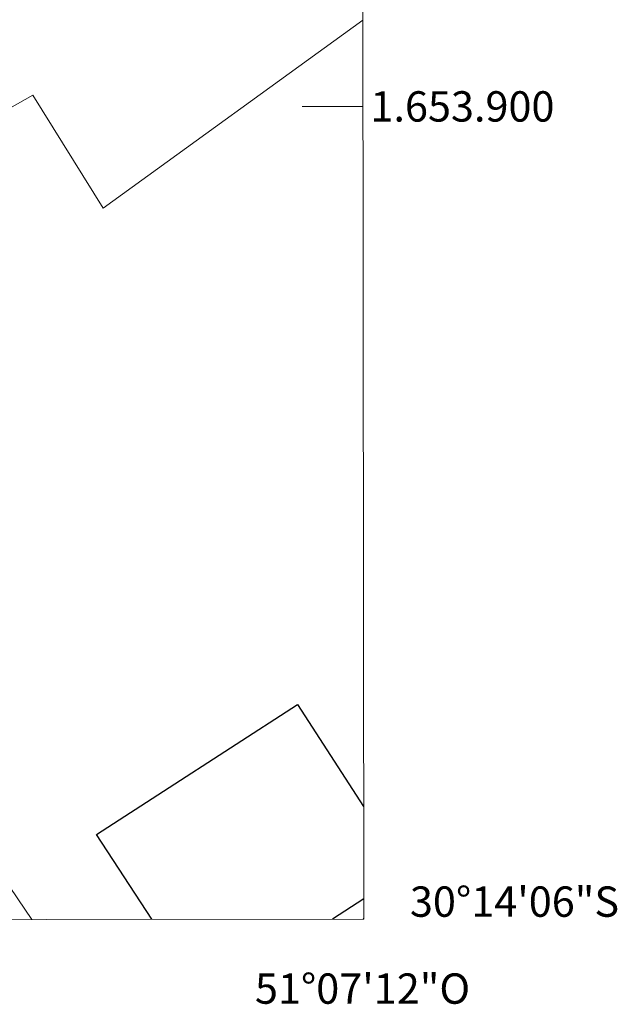
# Model space of a CAD drawing. Units: metres. Extents: x 287951 to 288466, y 1653841 to 1654405.
# Drawn here: x 288426 to 288466, y 1653841 to 1653906 of the extents above; entities that cross this region are included whole.
import ezdxf
from ezdxf.enums import TextEntityAlignment as Align

# ---------------------------------------------------------------- set-up
doc = ezdxf.new("R2010")
doc.units = ezdxf.units.M
doc.header["$MEASUREMENT"] = 0
for name, color, linetype, lineweight in [('Articulacao', 7, 'Continuous', 18), ('Cerca', 8, 'Cerca', 20), ('Edificacoes', 7, 'Continuous', 30), ('Malha_Coordenadas', 7, 'Continuous', 15)]:
    doc.layers.add(name, color=color, linetype=linetype, lineweight=lineweight)
doc.layers.add('Curvas_Mestras', color=7, linetype='Continuous', lineweight=20, true_color=0x783c14)
doc.styles.add('Arial', font='arial.ttf', dxfattribs={"height": 1.5})
doc.styles.get("Standard").update_dxf_attribs({"font": 'arial.ttf'})
doc.linetypes.add('Cerca', pattern='A,10,0,["X",Standard,S=1,R=0,X=0,Y=-0.5],0.1', length=10.1)

msp = doc.modelspace()

# ---------------------------------------------------------------- linework, layer by layer
at = {"layer": 'Articulacao', "flags": 128}
msp.add_lwpolyline([(287967.179, 1654400.214), (288448.493, 1654400.732), (288449.077, 1653846.452), (287967.788, 1653845.934), (287967.179, 1654400.214)], close=True, dxfattribs=at)
at = {"layer": 'Cerca', "flags": 128}
for points in [[(288427.212, 1653846.429), (288407.737, 1653875.187), (288400.374, 1653885.523), (288390.834, 1653898.915), (288385.987, 1653905.739), (288445.26, 1653945.657), (288448.981, 1653937.296)], [(288400.374, 1653885.523), (288427.295, 1653900.739), (288431.928, 1653893.293), (288449.015, 1653905.69)]]:
    msp.add_lwpolyline(points, dxfattribs=at)
at = {"layer": 'Curvas_Mestras', "elevation": 5, "flags": 128}
msp.add_lwpolyline([(288449.077, 1653846.51), (288449.033, 1653846.452)], dxfattribs=at)
at = {"layer": 'Edificacoes', "flags": 128}
for points in [[(288435.115, 1653846.437), (288431.489, 1653852.027), (288444.706, 1653860.6), (288449.069, 1653853.875)], [(288449.076, 1653847.783), (288447.021, 1653846.45)]]:
    msp.add_lwpolyline(points, dxfattribs=at)
at = {"layer": 'Malha_Coordenadas', "flags": 128}
msp.add_lwpolyline([(288449.021, 1653900), (288445.021, 1653900)], dxfattribs=at)

# ---------------------------------------------------------------- texts
at = {"layer": 'Malha_Coordenadas', "style": 'Arial'}
for s, p in [('1.653.900', (288449.521, 1653900)), ('30°14\'06"S', (288452.121, 1653847.6))]:
    msp.add_text(s, height=2, dxfattribs=at).set_placement(p, align=Align.MIDDLE_LEFT)
msp.add_text('51°07\'12"O', height=2, dxfattribs=at).set_placement((288449, 1653842.869), align=Align.TOP_CENTER)

doc.saveas('drawing.dxf')
